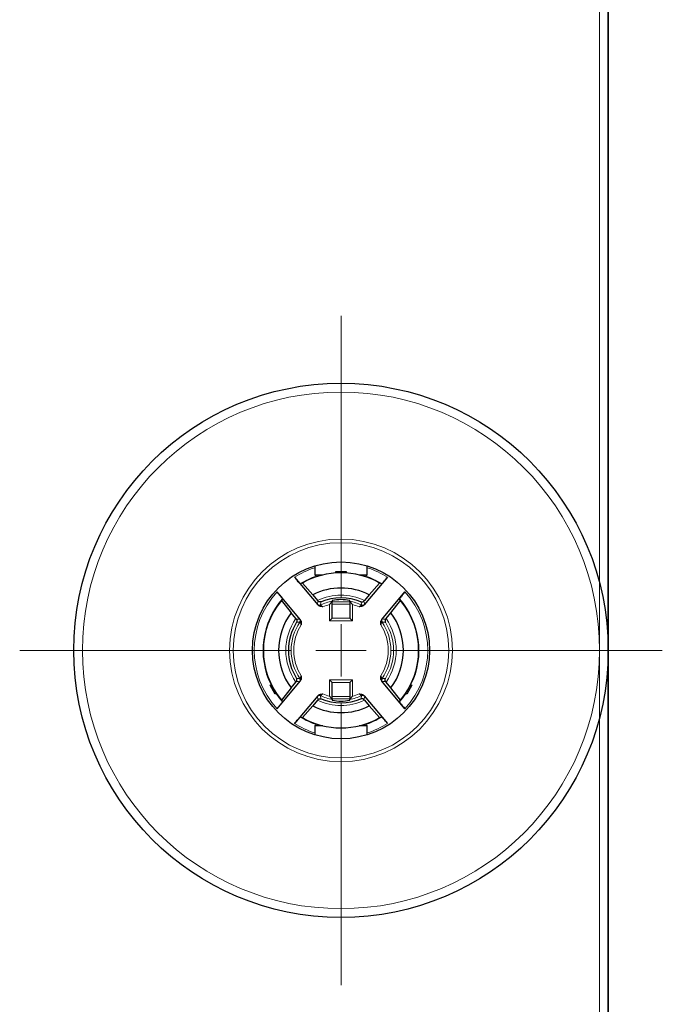
# Model space of a CAD drawing. Units: centimetres. Extents: x -6.4 to 3.8, y -11.5 to 20.7.
# Drawn here: x 2.4 to 3.8, y 3.8 to 6 of the extents above; entities that cross this region are included whole.
import ezdxf

# ---------------------------------------------------------------- set-up
doc = ezdxf.new("R2010")
doc.units = ezdxf.units.CM
doc.header["$MEASUREMENT"] = 0
doc.layers.add('ZEICHNUNG', color=7, linetype='Continuous')

msp = doc.modelspace()

# ---------------------------------------------------------------- linework, layer by layer
at = {"layer": 'ZEICHNUNG', "lineweight": 25}
for points, knots in [([(3.70861, 4.5987), (3.70861, 4.93372), (3.43702, 5.20531), (3.102, 5.20531), (2.76697, 5.20532), (2.49538, 4.93372), (2.49538, 4.5987), (2.49538, 4.26367), (2.76697, 3.99208), (3.10199, 3.99208), (3.43702, 3.99208), (3.70861, 4.26367), (3.70861, 4.59869), (3.70861, 20.67965), (3.70861, -11.48226), (3.70861, 4.5987)], [0, 0, 0, 0, 0.25, 0.25, 0.25, 0.5, 0.5, 0.5, 0.75, 0.75, 0.75, 1, 1, 1, 1.00001, 1.00001, 1.00001, 1.00001]), ([(3.30288, 4.5987), (3.30288, 4.70964), (3.21294, 4.79958), (3.102, 4.79958), (2.99105, 4.79958), (2.90112, 4.70964), (2.90112, 4.5987), (2.90112, 4.48775), (2.99105, 4.39782), (3.10199, 4.39782), (3.21294, 4.39782), (3.30287, 4.48775), (3.30288, 4.5987)], [0, 0, 0, 0, 0.25, 0.25, 0.25, 0.5, 0.5, 0.5, 0.75, 0.75, 0.75, 1, 1, 1, 1]), ([(3.00961, 4.74956), (3.00961, 4.74956), (3.00961, 4.74956), (3.0096, 4.74956), (3.00955, 4.74956), (3.00925, 4.74986), (3.00873, 4.75043), (3.0082, 4.751), (3.00746, 4.75183), (3.00653, 4.75289), (3.00559, 4.75396), (3.00447, 4.75526), (3.00322, 4.75671), (3.00197, 4.75818), (3.00058, 4.7598), (2.99916, 4.76149), (2.99825, 4.76256), (2.99733, 4.76366), (2.9964, 4.76476)], [0, 0, 0, 0, 0.1666667, 0.1666667, 0.1666667, 0.3333333, 0.3333333, 0.3333333, 0.5, 0.5, 0.5, 0.6666667, 0.6666667, 0.6666667, 0.8333333, 0.8333333, 0.8333333, 1, 1, 1, 1]), ([(3.19438, 4.74956), (3.19456, 4.74971), (3.19474, 4.74987), (3.19521, 4.75037), (3.19568, 4.75088), (3.19645, 4.75173), (3.19738, 4.75279), (3.19831, 4.75386), (3.19942, 4.75514), (3.20065, 4.75658), (3.2019, 4.75803), (3.20327, 4.75965), (3.2047, 4.76133), (3.20565, 4.76245), (3.20662, 4.76361), (3.20759, 4.76476)], [0, 0, 0, 0, 0.2, 0.2, 0.2, 0.4, 0.4, 0.4, 0.6, 0.6, 0.6, 0.8, 0.8, 0.8, 1, 1, 1, 1]), ([(2.95679, 4.73152), (2.95825, 4.72978), (2.95971, 4.72803), (2.96108, 4.72637), (2.96246, 4.72472), (2.96374, 4.72316), (2.96486, 4.72178), (2.96598, 4.72041), (2.96694, 4.71922), (2.96769, 4.71827), (2.96844, 4.71733), (2.96898, 4.71662), (2.96923, 4.71627), (2.96938, 4.71605), (2.96943, 4.71596), (2.96947, 4.71588)], [0, 0, 0, 0, 0.2, 0.2, 0.2, 0.4, 0.4, 0.4, 0.6, 0.6, 0.6, 0.8, 0.8, 0.8, 1, 1, 1, 1]), ([(3.2472, 4.73152), (3.24574, 4.72978), (3.24428, 4.72803), (3.24291, 4.72637), (3.24154, 4.72472), (3.24025, 4.72316), (3.23913, 4.72178), (3.23801, 4.72041), (3.23705, 4.71922), (3.2363, 4.71827), (3.23555, 4.71733), (3.23501, 4.71662), (3.23476, 4.71627), (3.23461, 4.71605), (3.23457, 4.71596), (3.23452, 4.71588)], [0, 0, 0, 0, 0.2, 0.2, 0.2, 0.4, 0.4, 0.4, 0.6, 0.6, 0.6, 0.8, 0.8, 0.8, 1, 1, 1, 1]), ([(3.06046, 4.69755), (3.06043, 4.69755), (3.06041, 4.69755), (3.06038, 4.69756), (3.05876, 4.69777), (3.05715, 4.69799), (3.05554, 4.69838), (3.05409, 4.69872), (3.05264, 4.6992), (3.05141, 4.70001), (3.05057, 4.70055), (3.04984, 4.70126), (3.0491, 4.70196)], [0, 0, 0, 0, 0.25, 0.25, 0.25, 0.5, 0.5, 0.5, 0.75, 0.75, 0.75, 1, 1, 1, 1]), ([(3.05666, 4.70898), (3.05665, 4.70897), (3.05663, 4.70896), (3.05662, 4.70896), (3.05627, 4.70882), (3.0559, 4.70872), (3.05552, 4.70866), (3.05474, 4.70853), (3.0539, 4.70855), (3.05305, 4.70876), (3.05243, 4.70891), (3.05179, 4.70916), (3.05121, 4.70957), (3.05074, 4.7099), (3.0503, 4.71034), (3.04985, 4.71078)], [0, 0, 0, 0, 0.2, 0.2, 0.2, 0.4, 0.4, 0.4, 0.6, 0.6, 0.6, 0.8, 0.8, 0.8, 1, 1, 1, 1]), ([(3.07614, 4.70275), (3.07615, 4.70277), (3.07617, 4.70279), (3.07618, 4.70281), (3.07685, 4.70367), (3.07753, 4.70452), (3.0782, 4.70535), (3.07891, 4.70625), (3.07962, 4.70711), (3.08025, 4.70789), (3.08067, 4.70839), (3.08105, 4.70886), (3.08137, 4.70925), (3.08159, 4.7095), (3.08177, 4.70973), (3.08189, 4.70987), (3.08201, 4.71001), (3.08206, 4.71007), (3.08211, 4.71012)], [0, 0, 0, 0, 0.1666667, 0.1666667, 0.1666667, 0.3333333, 0.3333333, 0.3333333, 0.5, 0.5, 0.5, 0.6666667, 0.6666667, 0.6666667, 0.8333333, 0.8333333, 0.8333333, 1, 1, 1, 1]), ([(3.12189, 4.71012), (3.12193, 4.71007), (3.12198, 4.71001), (3.1221, 4.70987), (3.12222, 4.70973), (3.1224, 4.7095), (3.12262, 4.70925), (3.12294, 4.70886), (3.12332, 4.70839), (3.12374, 4.70789), (3.12437, 4.70711), (3.12508, 4.70625), (3.12579, 4.70535), (3.12646, 4.70452), (3.12714, 4.70367), (3.12781, 4.70281), (3.12782, 4.70279), (3.12784, 4.70277), (3.12785, 4.70275)], [0, 0, 0, 0, 0.1666667, 0.1666667, 0.1666667, 0.3333333, 0.3333333, 0.3333333, 0.5, 0.5, 0.5, 0.6666667, 0.6666667, 0.6666667, 0.8333333, 0.8333333, 0.8333333, 1, 1, 1, 1]), ([(3.15489, 4.70196), (3.15415, 4.70126), (3.15342, 4.70055), (3.15258, 4.70001), (3.15135, 4.6992), (3.1499, 4.69872), (3.14845, 4.69838), (3.14684, 4.69799), (3.14523, 4.69777), (3.14361, 4.69756), (3.14358, 4.69755), (3.14356, 4.69755), (3.14353, 4.69755)], [0, 0, 0, 0, 0.25, 0.25, 0.25, 0.5, 0.5, 0.5, 0.75, 0.75, 0.75, 1, 1, 1, 1]), ([(3.14733, 4.70898), (3.14734, 4.70897), (3.14736, 4.70896), (3.14737, 4.70896), (3.14773, 4.70882), (3.14809, 4.70872), (3.14847, 4.70866), (3.14926, 4.70853), (3.15009, 4.70855), (3.15095, 4.70876), (3.15156, 4.70891), (3.1522, 4.70916), (3.15278, 4.70957), (3.15325, 4.7099), (3.1537, 4.71034), (3.15414, 4.71078)], [0, 0, 0, 0, 0.2, 0.2, 0.2, 0.4, 0.4, 0.4, 0.6, 0.6, 0.6, 0.8, 0.8, 0.8, 1, 1, 1, 1]), ([(3.00067, 4.66951), (3.00103, 4.669), (3.00138, 4.66849), (3.00163, 4.66796), (3.00193, 4.66732), (3.00206, 4.66665), (3.0021, 4.66602), (3.00216, 4.66513), (3.00204, 4.66431), (3.00178, 4.66356), (3.00165, 4.6632), (3.00148, 4.66286), (3.00129, 4.66253), (3.00128, 4.66252), (3.00127, 4.6625), (3.00126, 4.66249)], [0, 0, 0, 0, 0.2, 0.2, 0.2, 0.4, 0.4, 0.4, 0.6, 0.6, 0.6, 0.8, 0.8, 0.8, 1, 1, 1, 1]), ([(3.00949, 4.66872), (3.01005, 4.66787), (3.01061, 4.66703), (3.01101, 4.6661), (3.01159, 4.66475), (3.01181, 4.66325), (3.0119, 4.66176), (3.012, 4.66011), (3.01194, 4.65848), (3.01186, 4.65684), (3.01186, 4.65682), (3.01186, 4.65679), (3.01186, 4.65677)], [0, 0, 0, 0, 0.25, 0.25, 0.25, 0.5, 0.5, 0.5, 0.75, 0.75, 0.75, 1, 1, 1, 1]), ([(3.19213, 4.65677), (3.19213, 4.65679), (3.19213, 4.65682), (3.19213, 4.65684), (3.19206, 4.65848), (3.19199, 4.66011), (3.19209, 4.66176), (3.19218, 4.66325), (3.1924, 4.66475), (3.19298, 4.6661), (3.19338, 4.66703), (3.19394, 4.66787), (3.1945, 4.66872)], [0, 0, 0, 0, 0.25, 0.25, 0.25, 0.5, 0.5, 0.5, 0.75, 0.75, 0.75, 1, 1, 1, 1]), ([(3.20332, 4.66951), (3.20296, 4.669), (3.20261, 4.66849), (3.20236, 4.66796), (3.20206, 4.66732), (3.20193, 4.66665), (3.20189, 4.66602), (3.20183, 4.66513), (3.20195, 4.66431), (3.20222, 4.66356), (3.20234, 4.6632), (3.20251, 4.66286), (3.2027, 4.66253), (3.20271, 4.66252), (3.20272, 4.6625), (3.20273, 4.66249)], [0, 0, 0, 0, 0.2, 0.2, 0.2, 0.4, 0.4, 0.4, 0.6, 0.6, 0.6, 0.8, 0.8, 0.8, 1, 1, 1, 1]), ([(3.01186, 4.54062), (3.01186, 4.5406), (3.01186, 4.54057), (3.01186, 4.54055), (3.01194, 4.53891), (3.012, 4.53729), (3.0119, 4.53564), (3.01181, 4.53415), (3.01159, 4.53264), (3.01101, 4.53129), (3.01061, 4.53037), (3.01005, 4.52952), (3.00949, 4.52867)], [0, 0, 0, 0, 0.25, 0.25, 0.25, 0.5, 0.5, 0.5, 0.75, 0.75, 0.75, 1, 1, 1, 1]), ([(3.1945, 4.52867), (3.19394, 4.52952), (3.19338, 4.53037), (3.19298, 4.53129), (3.1924, 4.53264), (3.19218, 4.53415), (3.19209, 4.53564), (3.19199, 4.53729), (3.19206, 4.53891), (3.19213, 4.54055), (3.19213, 4.54057), (3.19213, 4.5406), (3.19213, 4.54062)], [0, 0, 0, 0, 0.25, 0.25, 0.25, 0.5, 0.5, 0.5, 0.75, 0.75, 0.75, 1, 1, 1, 1]), ([(3.00067, 4.52788), (3.00103, 4.5284), (3.00138, 4.52891), (3.00163, 4.52943), (3.00193, 4.53008), (3.00206, 4.53074), (3.0021, 4.53138), (3.00216, 4.53226), (3.00204, 4.53308), (3.00178, 4.53383), (3.00165, 4.53419), (3.00148, 4.53454), (3.00129, 4.53486), (3.00128, 4.53488), (3.00127, 4.53489), (3.00126, 4.5349)], [0, 0, 0, 0, 0.2, 0.2, 0.2, 0.4, 0.4, 0.4, 0.6, 0.6, 0.6, 0.8, 0.8, 0.8, 1, 1, 1, 1]), ([(3.20332, 4.52788), (3.20296, 4.5284), (3.20261, 4.52891), (3.20236, 4.52943), (3.20206, 4.53008), (3.20193, 4.53074), (3.20189, 4.53138), (3.20183, 4.53226), (3.20195, 4.53308), (3.20222, 4.53383), (3.20234, 4.53419), (3.20251, 4.53454), (3.2027, 4.53486), (3.20271, 4.53488), (3.20272, 4.53489), (3.20273, 4.5349)], [0, 0, 0, 0, 0.2, 0.2, 0.2, 0.4, 0.4, 0.4, 0.6, 0.6, 0.6, 0.8, 0.8, 0.8, 1, 1, 1, 1]), ([(3.0491, 4.49543), (3.04984, 4.49614), (3.05057, 4.49684), (3.05141, 4.49739), (3.05264, 4.49819), (3.05409, 4.49867), (3.05554, 4.49902), (3.05715, 4.4994), (3.05876, 4.49962), (3.06038, 4.49984), (3.06041, 4.49984), (3.06043, 4.49984), (3.06046, 4.49985)], [0, 0, 0, 0, 0.25, 0.25, 0.25, 0.5, 0.5, 0.5, 0.75, 0.75, 0.75, 1, 1, 1, 1]), ([(3.14353, 4.49985), (3.14356, 4.49984), (3.14358, 4.49984), (3.14361, 4.49984), (3.14523, 4.49962), (3.14684, 4.4994), (3.14845, 4.49902), (3.1499, 4.49867), (3.15135, 4.49819), (3.15258, 4.49739), (3.15342, 4.49684), (3.15415, 4.49614), (3.15489, 4.49543)], [0, 0, 0, 0, 0.25, 0.25, 0.25, 0.5, 0.5, 0.5, 0.75, 0.75, 0.75, 1, 1, 1, 1]), ([(2.96947, 4.48152), (2.96947, 4.48152), (2.96947, 4.48151), (2.96947, 4.48151), (2.96947, 4.48146), (2.96923, 4.48111), (2.96877, 4.4805), (2.9683, 4.47989), (2.9676, 4.479), (2.96672, 4.4779), (2.96583, 4.4768), (2.96474, 4.47546), (2.96353, 4.47399), (2.96231, 4.47249), (2.96095, 4.47085), (2.95953, 4.46915), (2.95863, 4.46807), (2.95771, 4.46697), (2.95679, 4.46587)], [0, 0, 0, 0, 0.1666667, 0.1666667, 0.1666667, 0.3333333, 0.3333333, 0.3333333, 0.5, 0.5, 0.5, 0.6666667, 0.6666667, 0.6666667, 0.8333333, 0.8333333, 0.8333333, 1, 1, 1, 1]), ([(3.04985, 4.48662), (3.0503, 4.48705), (3.05074, 4.48749), (3.05121, 4.48782), (3.05179, 4.48824), (3.05243, 4.48848), (3.05305, 4.48863), (3.0539, 4.48884), (3.05474, 4.48887), (3.05552, 4.48874), (3.0559, 4.48867), (3.05627, 4.48857), (3.05662, 4.48844), (3.05663, 4.48843), (3.05665, 4.48842), (3.05666, 4.48842)], [0, 0, 0, 0, 0.2, 0.2, 0.2, 0.4, 0.4, 0.4, 0.6, 0.6, 0.6, 0.8, 0.8, 0.8, 1, 1, 1, 1]), ([(3.08211, 4.48727), (3.08206, 4.48733), (3.08201, 4.48738), (3.08189, 4.48753), (3.08177, 4.48767), (3.08159, 4.48789), (3.08137, 4.48815), (3.08105, 4.48854), (3.08067, 4.489), (3.08025, 4.48951), (3.07962, 4.49028), (3.07891, 4.49115), (3.0782, 4.49204), (3.07753, 4.49287), (3.07685, 4.49373), (3.07618, 4.49458), (3.07617, 4.4946), (3.07615, 4.49462), (3.07614, 4.49464)], [0, 0, 0, 0, 0.1666667, 0.1666667, 0.1666667, 0.3333333, 0.3333333, 0.3333333, 0.5, 0.5, 0.5, 0.6666667, 0.6666667, 0.6666667, 0.8333333, 0.8333333, 0.8333333, 1, 1, 1, 1]), ([(3.12785, 4.49464), (3.12784, 4.49462), (3.12782, 4.4946), (3.12781, 4.49458), (3.12714, 4.49373), (3.12646, 4.49287), (3.12579, 4.49204), (3.12508, 4.49115), (3.12437, 4.49028), (3.12374, 4.48951), (3.12332, 4.489), (3.12294, 4.48854), (3.12262, 4.48815), (3.1224, 4.48789), (3.12222, 4.48767), (3.1221, 4.48753), (3.12198, 4.48738), (3.12193, 4.48733), (3.12189, 4.48727)], [0, 0, 0, 0, 0.1666667, 0.1666667, 0.1666667, 0.3333333, 0.3333333, 0.3333333, 0.5, 0.5, 0.5, 0.6666667, 0.6666667, 0.6666667, 0.8333333, 0.8333333, 0.8333333, 1, 1, 1, 1]), ([(3.15414, 4.48662), (3.1537, 4.48705), (3.15325, 4.48749), (3.15278, 4.48782), (3.1522, 4.48824), (3.15156, 4.48848), (3.15095, 4.48863), (3.15009, 4.48884), (3.14926, 4.48887), (3.14847, 4.48874), (3.14809, 4.48867), (3.14773, 4.48857), (3.14737, 4.48844), (3.14736, 4.48843), (3.14734, 4.48842), (3.14733, 4.48842)], [0, 0, 0, 0, 0.2, 0.2, 0.2, 0.4, 0.4, 0.4, 0.6, 0.6, 0.6, 0.8, 0.8, 0.8, 1, 1, 1, 1]), ([(3.23452, 4.48152), (3.23464, 4.48131), (3.23476, 4.48111), (3.23518, 4.48056), (3.23559, 4.48001), (3.23631, 4.47911), (3.23719, 4.47801), (3.23808, 4.4769), (3.23914, 4.47559), (3.24035, 4.47413), (3.24156, 4.47265), (3.24291, 4.47101), (3.24432, 4.46931), (3.24527, 4.46818), (3.24623, 4.46703), (3.2472, 4.46587)], [0, 0, 0, 0, 0.2, 0.2, 0.2, 0.4, 0.4, 0.4, 0.6, 0.6, 0.6, 0.8, 0.8, 0.8, 1, 1, 1, 1]), ([(2.9964, 4.43263), (2.99787, 4.43437), (2.99934, 4.43611), (3.00073, 4.43775), (3.00212, 4.43939), (3.00343, 4.44093), (3.00459, 4.44227), (3.00575, 4.44361), (3.00675, 4.44476), (3.00756, 4.44567), (3.00836, 4.44657), (3.00896, 4.44723), (3.00927, 4.44753), (3.00945, 4.44772), (3.00953, 4.44778), (3.00961, 4.44783)], [0, 0, 0, 0, 0.2, 0.2, 0.2, 0.4, 0.4, 0.4, 0.6, 0.6, 0.6, 0.8, 0.8, 0.8, 1, 1, 1, 1]), ([(3.20759, 4.43263), (3.20612, 4.43437), (3.20466, 4.43611), (3.20326, 4.43775), (3.20187, 4.43939), (3.20056, 4.44093), (3.1994, 4.44227), (3.19824, 4.44361), (3.19724, 4.44476), (3.19643, 4.44567), (3.19564, 4.44657), (3.19503, 4.44723), (3.19473, 4.44753), (3.19454, 4.44772), (3.19446, 4.44778), (3.19438, 4.44783)], [0, 0, 0, 0, 0.2, 0.2, 0.2, 0.4, 0.4, 0.4, 0.6, 0.6, 0.6, 0.8, 0.8, 0.8, 1, 1, 1, 1])]:
    msp.add_open_spline(points, degree=3, knots=knots, dxfattribs=at)
at = {"layer": 'ZEICHNUNG', "color": 8, "lineweight": 18}
for points, knots in [([(3.68867, 4.5987), (3.68867, 4.92271), (3.42601, 5.18537), (3.102, 5.18537), (2.77799, 5.18537), (2.51532, 4.92271), (2.51532, 4.5987), (2.51532, 4.27469), (2.77798, 4.01202), (3.10199, 4.01202), (3.426, 4.01202), (3.68867, 4.27468), (3.68867, 4.59869), (3.68867, 20.15117), (3.68867, -10.95378), (3.68867, 4.5987)], [0, 0, 0, 0, 0.25, 0.25, 0.25, 0.5, 0.5, 0.5, 0.75, 0.75, 0.75, 1, 1, 1, 1.00001, 1.00001, 1.00001, 1.00001]), ([(3.35467, 4.5987), (3.35467, 4.73824), (3.24154, 4.85137), (3.102, 4.85137), (2.96245, 4.85137), (2.84932, 4.73824), (2.84932, 4.5987), (2.84932, 4.45915), (2.96245, 4.34602), (3.10199, 4.34602), (3.24154, 4.34602), (3.35467, 4.45915), (3.35467, 4.5987)], [0, 0, 0, 0, 0.25, 0.25, 0.25, 0.5, 0.5, 0.5, 0.75, 0.75, 0.75, 1, 1, 1, 1]), ([(3.34649, 4.5987), (3.34649, 4.73373), (3.23703, 4.84319), (3.102, 4.8432), (2.96696, 4.8432), (2.8575, 4.73373), (2.8575, 4.5987), (2.8575, 4.46366), (2.96696, 4.3542), (3.10199, 4.3542), (3.23703, 4.3542), (3.34649, 4.46366), (3.34649, 4.5987)], [0, 0, 0, 0, 0.25, 0.25, 0.25, 0.5, 0.5, 0.5, 0.75, 0.75, 0.75, 1, 1, 1, 1]), ([(3.04809, 4.70332), (3.04847, 4.70499), (3.04886, 4.70665), (3.04925, 4.7083), (3.04945, 4.70913), (3.04965, 4.70995), (3.04985, 4.71078)], [0, 0, 0, 0, 0.5, 0.5, 0.5, 1, 1, 1, 1]), ([(3.0491, 4.70196), (3.04888, 4.70225), (3.04865, 4.70253), (3.04849, 4.70274), (3.04823, 4.70309), (3.04816, 4.70321), (3.04809, 4.70332)], [0, 0, 0, 0, 0.5, 0.5, 0.5, 1, 1, 1, 1]), ([(3.05666, 4.70898), (3.05665, 4.70889), (3.05663, 4.70881), (3.05661, 4.70873), (3.05654, 4.7084), (3.05646, 4.70807), (3.05639, 4.70773), (3.0561, 4.70641), (3.05582, 4.70508), (3.05554, 4.70374), (3.0554, 4.70307), (3.05527, 4.7024), (3.05513, 4.70173)], [0, 0, 0, 0, 0.25, 0.25, 0.25, 0.5, 0.5, 0.5, 0.75, 0.75, 0.75, 1, 1, 1, 1]), ([(3.05513, 4.70173), (3.05518, 4.70167), (3.05522, 4.70161), (3.05538, 4.70146), (3.05555, 4.70131), (3.05583, 4.70107), (3.05617, 4.70079), (3.05653, 4.70049), (3.05696, 4.70016), (3.05743, 4.69979), (3.05794, 4.6994), (3.0585, 4.69897), (3.05909, 4.69854), (3.05953, 4.69821), (3.06, 4.69788), (3.06046, 4.69755)], [0, 0, 0, 0, 0.2, 0.2, 0.2, 0.4, 0.4, 0.4, 0.6, 0.6, 0.6, 0.8, 0.8, 0.8, 1, 1, 1, 1]), ([(3.14353, 4.69755), (3.144, 4.69788), (3.14446, 4.69821), (3.14491, 4.69854), (3.14549, 4.69897), (3.14605, 4.6994), (3.14656, 4.69979), (3.14703, 4.70016), (3.14746, 4.70049), (3.14782, 4.70079), (3.14816, 4.70107), (3.14844, 4.70131), (3.14861, 4.70146), (3.14877, 4.70161), (3.14881, 4.70167), (3.14886, 4.70173)], [0, 0, 0, 0, 0.2, 0.2, 0.2, 0.4, 0.4, 0.4, 0.6, 0.6, 0.6, 0.8, 0.8, 0.8, 1, 1, 1, 1]), ([(3.14886, 4.70173), (3.14852, 4.70337), (3.14819, 4.70501), (3.14784, 4.70664), (3.14767, 4.70742), (3.1475, 4.7082), (3.14733, 4.70898)], [0, 0, 0, 0, 0.5, 0.5, 0.5, 1, 1, 1, 1]), ([(3.15414, 4.71078), (3.15456, 4.70902), (3.15499, 4.70726), (3.1554, 4.70549), (3.15557, 4.70477), (3.15574, 4.70405), (3.1559, 4.70332)], [0, 0, 0, 0, 0.5, 0.5, 0.5, 1, 1, 1, 1]), ([(3.1559, 4.70332), (3.15583, 4.70321), (3.15577, 4.70309), (3.1555, 4.70274), (3.15534, 4.70253), (3.15512, 4.70225), (3.15489, 4.70196)], [0, 0, 0, 0, 0.5, 0.5, 0.5, 1, 1, 1, 1]), ([(3.00067, 4.66951), (3.00248, 4.66962), (3.00428, 4.66974), (3.0061, 4.66984), (3.00684, 4.66988), (3.00758, 4.66991), (3.00832, 4.66995)], [0, 0, 0, 0, 0.5, 0.5, 0.5, 1, 1, 1, 1]), ([(3.00867, 4.66274), (3.00699, 4.66269), (3.00532, 4.66265), (3.00365, 4.66259), (3.00285, 4.66256), (3.00206, 4.66252), (3.00126, 4.66249)], [0, 0, 0, 0, 0.5, 0.5, 0.5, 1, 1, 1, 1]), ([(3.00832, 4.66995), (3.00842, 4.66986), (3.00852, 4.66978), (3.00883, 4.66945), (3.009, 4.66926), (3.00924, 4.66899), (3.00949, 4.66872)], [0, 0, 0, 0, 0.5, 0.5, 0.5, 1, 1, 1, 1]), ([(3.01186, 4.65677), (3.01161, 4.65728), (3.01137, 4.65779), (3.01112, 4.65829), (3.0108, 4.65894), (3.01048, 4.65957), (3.01018, 4.66014), (3.0099, 4.66067), (3.00964, 4.66114), (3.00941, 4.66155), (3.0092, 4.66194), (3.00901, 4.66226), (3.00889, 4.66245), (3.00877, 4.66263), (3.00872, 4.66268), (3.00867, 4.66274)], [0, 0, 0, 0, 0.2, 0.2, 0.2, 0.4, 0.4, 0.4, 0.6, 0.6, 0.6, 0.8, 0.8, 0.8, 1, 1, 1, 1]), ([(3.19532, 4.66274), (3.19527, 4.66268), (3.19522, 4.66263), (3.1951, 4.66245), (3.19498, 4.66226), (3.1948, 4.66194), (3.19458, 4.66155), (3.19435, 4.66114), (3.19409, 4.66067), (3.19381, 4.66014), (3.19351, 4.65957), (3.19319, 4.65894), (3.19287, 4.65829), (3.19262, 4.65779), (3.19238, 4.65728), (3.19213, 4.65677)], [0, 0, 0, 0, 0.2, 0.2, 0.2, 0.4, 0.4, 0.4, 0.6, 0.6, 0.6, 0.8, 0.8, 0.8, 1, 1, 1, 1]), ([(3.1945, 4.66872), (3.19475, 4.66899), (3.19499, 4.66926), (3.19517, 4.66945), (3.19547, 4.66978), (3.19557, 4.66986), (3.19567, 4.66995)], [0, 0, 0, 0, 0.5, 0.5, 0.5, 1, 1, 1, 1]), ([(3.20273, 4.66249), (3.20264, 4.66249), (3.20256, 4.6625), (3.20247, 4.6625), (3.20213, 4.66252), (3.2018, 4.66253), (3.20146, 4.66254), (3.2001, 4.6626), (3.19874, 4.66265), (3.19738, 4.66269), (3.19669, 4.66271), (3.19601, 4.66272), (3.19532, 4.66274)], [0, 0, 0, 0, 0.25, 0.25, 0.25, 0.5, 0.5, 0.5, 0.75, 0.75, 0.75, 1, 1, 1, 1]), ([(3.19567, 4.66995), (3.19738, 4.66986), (3.19908, 4.66977), (3.20077, 4.66967), (3.20162, 4.66962), (3.20247, 4.66956), (3.20332, 4.66951)], [0, 0, 0, 0, 0.5, 0.5, 0.5, 1, 1, 1, 1]), ([(3.00867, 4.53465), (3.00872, 4.53471), (3.00877, 4.53476), (3.00889, 4.53495), (3.00901, 4.53514), (3.0092, 4.53546), (3.00941, 4.53584), (3.00964, 4.53625), (3.0099, 4.53673), (3.01018, 4.53726), (3.01048, 4.53783), (3.0108, 4.53845), (3.01112, 4.5391), (3.01137, 4.5396), (3.01161, 4.54011), (3.01186, 4.54062)], [0, 0, 0, 0, 0.2, 0.2, 0.2, 0.4, 0.4, 0.4, 0.6, 0.6, 0.6, 0.8, 0.8, 0.8, 1, 1, 1, 1]), ([(3.19213, 4.54062), (3.19238, 4.54011), (3.19262, 4.5396), (3.19287, 4.5391), (3.19319, 4.53845), (3.19351, 4.53783), (3.19381, 4.53726), (3.19409, 4.53673), (3.19435, 4.53625), (3.19458, 4.53584), (3.1948, 4.53546), (3.19498, 4.53514), (3.1951, 4.53495), (3.19522, 4.53476), (3.19527, 4.53471), (3.19532, 4.53465)], [0, 0, 0, 0, 0.2, 0.2, 0.2, 0.4, 0.4, 0.4, 0.6, 0.6, 0.6, 0.8, 0.8, 0.8, 1, 1, 1, 1]), ([(3.00832, 4.52744), (3.00662, 4.52753), (3.00491, 4.52762), (3.00322, 4.52772), (3.00237, 4.52777), (3.00152, 4.52783), (3.00067, 4.52788)], [0, 0, 0, 0, 0.5, 0.5, 0.5, 1, 1, 1, 1]), ([(3.00126, 4.5349), (3.00135, 4.5349), (3.00143, 4.5349), (3.00152, 4.53489), (3.00186, 4.53488), (3.00219, 4.53486), (3.00253, 4.53485), (3.00389, 4.5348), (3.00525, 4.53475), (3.00661, 4.53471), (3.0073, 4.53469), (3.00798, 4.53467), (3.00867, 4.53465)], [0, 0, 0, 0, 0.25, 0.25, 0.25, 0.5, 0.5, 0.5, 0.75, 0.75, 0.75, 1, 1, 1, 1]), ([(3.00949, 4.52867), (3.00924, 4.5284), (3.009, 4.52813), (3.00883, 4.52794), (3.00852, 4.52762), (3.00842, 4.52753), (3.00832, 4.52744)], [0, 0, 0, 0, 0.5, 0.5, 0.5, 1, 1, 1, 1]), ([(3.19567, 4.52744), (3.19557, 4.52753), (3.19547, 4.52762), (3.19517, 4.52794), (3.19499, 4.52813), (3.19475, 4.5284), (3.1945, 4.52867)], [0, 0, 0, 0, 0.5, 0.5, 0.5, 1, 1, 1, 1]), ([(3.19532, 4.53465), (3.197, 4.5347), (3.19867, 4.53474), (3.20034, 4.53481), (3.20114, 4.53484), (3.20193, 4.53487), (3.20273, 4.5349)], [0, 0, 0, 0, 0.5, 0.5, 0.5, 1, 1, 1, 1]), ([(3.20332, 4.52788), (3.20151, 4.52777), (3.19971, 4.52765), (3.19789, 4.52756), (3.19715, 4.52752), (3.19641, 4.52748), (3.19567, 4.52744)], [0, 0, 0, 0, 0.5, 0.5, 0.5, 1, 1, 1, 1]), ([(3.04809, 4.49407), (3.04816, 4.49419), (3.04823, 4.4943), (3.04849, 4.49466), (3.04865, 4.49486), (3.04888, 4.49515), (3.0491, 4.49543)], [0, 0, 0, 0, 0.5, 0.5, 0.5, 1, 1, 1, 1]), ([(3.06046, 4.49985), (3.06, 4.49951), (3.05953, 4.49918), (3.05909, 4.49885), (3.0585, 4.49842), (3.05794, 4.498), (3.05743, 4.49761), (3.05696, 4.49724), (3.05653, 4.4969), (3.05617, 4.49661), (3.05583, 4.49632), (3.05555, 4.49609), (3.05538, 4.49594), (3.05522, 4.49579), (3.05518, 4.49573), (3.05513, 4.49567)], [0, 0, 0, 0, 0.2, 0.2, 0.2, 0.4, 0.4, 0.4, 0.6, 0.6, 0.6, 0.8, 0.8, 0.8, 1, 1, 1, 1]), ([(3.05513, 4.49567), (3.05547, 4.49402), (3.0558, 4.49238), (3.05615, 4.49075), (3.05632, 4.48997), (3.05649, 4.48919), (3.05666, 4.48842)], [0, 0, 0, 0, 0.5, 0.5, 0.5, 1, 1, 1, 1]), ([(3.14886, 4.49567), (3.14881, 4.49573), (3.14877, 4.49579), (3.14861, 4.49594), (3.14844, 4.49609), (3.14816, 4.49632), (3.14782, 4.49661), (3.14746, 4.4969), (3.14703, 4.49724), (3.14656, 4.49761), (3.14605, 4.498), (3.14549, 4.49842), (3.14491, 4.49885), (3.14446, 4.49918), (3.144, 4.49951), (3.14353, 4.49985)], [0, 0, 0, 0, 0.2, 0.2, 0.2, 0.4, 0.4, 0.4, 0.6, 0.6, 0.6, 0.8, 0.8, 0.8, 1, 1, 1, 1]), ([(3.14733, 4.48842), (3.14735, 4.4885), (3.14736, 4.48858), (3.14738, 4.48867), (3.14746, 4.489), (3.14753, 4.48933), (3.1476, 4.48966), (3.14789, 4.49098), (3.14817, 4.49231), (3.14845, 4.49365), (3.14859, 4.49432), (3.14872, 4.49499), (3.14886, 4.49567)], [0, 0, 0, 0, 0.25, 0.25, 0.25, 0.5, 0.5, 0.5, 0.75, 0.75, 0.75, 1, 1, 1, 1]), ([(3.15489, 4.49543), (3.15512, 4.49515), (3.15534, 4.49486), (3.1555, 4.49466), (3.15577, 4.4943), (3.15583, 4.49419), (3.1559, 4.49407)], [0, 0, 0, 0, 0.5, 0.5, 0.5, 1, 1, 1, 1]), ([(3.04985, 4.48662), (3.04943, 4.48837), (3.049, 4.49013), (3.04859, 4.49191), (3.04842, 4.49263), (3.04826, 4.49335), (3.04809, 4.49407)], [0, 0, 0, 0, 0.5, 0.5, 0.5, 1, 1, 1, 1]), ([(3.1559, 4.49407), (3.15552, 4.49241), (3.15514, 4.49074), (3.15474, 4.4891), (3.15454, 4.48827), (3.15434, 4.48744), (3.15414, 4.48662)], [0, 0, 0, 0, 0.5, 0.5, 0.5, 1, 1, 1, 1])]:
    msp.add_open_spline(points, degree=3, knots=knots, dxfattribs=at)
at = {"layer": 'ZEICHNUNG', "lineweight": 9}
for points in [[(3.102, 4.71746), (3.102, 4.71746), (3.102, 5.35879), (3.102, 5.35879)], [(3.102, 4.59869), (3.102, 4.59869), (3.102, 4.65808), (3.102, 4.65808)], [(2.98806, 4.59869), (2.98806, 4.59869), (2.37289, 4.59869), (2.37289, 4.59869)], [(3.102, 4.59869), (3.102, 4.59869), (3.04503, 4.59869), (3.04503, 4.59869)], [(3.102, 4.59869), (3.102, 4.59869), (3.102, 4.5393), (3.102, 4.5393)], [(3.102, 4.59869), (3.102, 4.59869), (3.15896, 4.59869), (3.15896, 4.59869)], [(3.21593, 4.59869), (3.21593, 4.59869), (3.83111, 4.59869), (3.83111, 4.59869)], [(3.102, 4.47991), (3.102, 4.47991), (3.102, 3.83858), (3.102, 3.83858)]]:
    msp.add_open_spline(points, degree=3, dxfattribs=at)
at = {"layer": 'ZEICHNUNG', "color": 8, "lineweight": 18}
for points in [[(3.04233, 4.78623), (3.02616, 4.78108), (3.01072, 4.77387), (2.9964, 4.76476)], [(3.20759, 4.76476), (3.19327, 4.77387), (3.17783, 4.78108), (3.16166, 4.78623)], [(2.95679, 4.73152), (2.88801, 4.65633), (2.88801, 4.54106), (2.95679, 4.46587)], [(3.15519, 4.71203), (3.12149, 4.72785), (3.0825, 4.72785), (3.0488, 4.71203)], [(3.2472, 4.46587), (3.31598, 4.54106), (3.31598, 4.65633), (3.2472, 4.73152)], [(3.04809, 4.70332), (3.04926, 4.70193), (3.05099, 4.70115), (3.05281, 4.70119)], [(3.08211, 4.71012), (3.0728, 4.70846), (3.06374, 4.70564), (3.05513, 4.70173)], [(3.07614, 4.70275), (3.07079, 4.70142), (3.06554, 4.69968), (3.06046, 4.69755)], [(3.07614, 4.6658), (3.07614, 4.6658), (3.07614, 4.70275), (3.07614, 4.70275)], [(3.08211, 4.70901), (3.08211, 4.70901), (3.12188, 4.70901), (3.12188, 4.70901)], [(3.12188, 4.70328), (3.12188, 4.70328), (3.08211, 4.70328), (3.08211, 4.70328)], [(3.14886, 4.70173), (3.14026, 4.70564), (3.13119, 4.70846), (3.12189, 4.71012)], [(3.14353, 4.69755), (3.13845, 4.69968), (3.1332, 4.70142), (3.12785, 4.70275)], [(3.12785, 4.70275), (3.12785, 4.70275), (3.12785, 4.6658), (3.12785, 4.6658)], [(3.15118, 4.70119), (3.15299, 4.70115), (3.15473, 4.70193), (3.1559, 4.70332)], [(3.26082, 4.52078), (3.29239, 4.58513), (3.282, 4.66218), (3.23453, 4.71588)], [(2.99962, 4.67076), (2.96919, 4.62754), (2.96919, 4.56986), (2.99962, 4.52663)], [(3.00867, 4.66274), (2.98219, 4.62415), (2.98219, 4.57324), (3.00867, 4.53465)], [(3.01186, 4.65677), (2.98908, 4.62141), (2.98908, 4.57599), (3.01186, 4.54062)], [(3.00963, 4.66512), (3.00992, 4.66685), (3.00944, 4.66861), (3.00832, 4.66995)], [(3.12785, 4.6658), (3.12785, 4.6658), (3.07614, 4.6658), (3.07614, 4.6658)], [(3.08188, 4.67154), (3.08188, 4.67154), (3.12212, 4.67154), (3.12212, 4.67154)], [(3.19213, 4.54062), (3.21491, 4.57599), (3.21491, 4.62141), (3.19213, 4.65677)], [(3.19567, 4.66995), (3.19456, 4.66863), (3.19408, 4.66689), (3.19435, 4.66518)], [(3.19532, 4.53465), (3.2218, 4.57324), (3.2218, 4.62415), (3.19532, 4.66274)], [(3.20273, 4.5349), (3.22739, 4.57385), (3.22739, 4.62354), (3.20273, 4.66249)], [(3.20437, 4.52663), (3.2348, 4.56986), (3.2348, 4.62753), (3.20437, 4.67076)], [(3.00832, 4.52744), (3.00943, 4.52877), (3.00991, 4.53051), (3.00964, 4.53221)], [(3.07614, 4.49464), (3.07614, 4.49464), (3.07614, 4.53159), (3.07614, 4.53159)], [(3.07614, 4.53159), (3.07614, 4.53159), (3.12785, 4.53159), (3.12785, 4.53159)], [(3.12212, 4.52586), (3.12212, 4.52586), (3.08188, 4.52586), (3.08188, 4.52586)], [(3.12785, 4.53159), (3.12785, 4.53159), (3.12785, 4.49464), (3.12785, 4.49464)], [(3.19436, 4.53227), (3.19407, 4.53055), (3.19455, 4.52878), (3.19567, 4.52744)], [(3.05262, 4.4962), (3.05087, 4.49619), (3.04921, 4.49541), (3.04809, 4.49407)], [(3.05513, 4.49567), (3.06374, 4.49175), (3.0728, 4.48893), (3.08211, 4.48727)], [(3.06046, 4.49985), (3.06554, 4.49771), (3.07079, 4.49597), (3.07614, 4.49464)], [(3.12189, 4.48727), (3.13119, 4.48893), (3.14026, 4.49175), (3.14886, 4.49567)], [(3.12785, 4.49464), (3.1332, 4.49597), (3.13845, 4.49771), (3.14353, 4.49985)], [(3.1559, 4.49407), (3.15479, 4.49539), (3.15316, 4.49617), (3.15143, 4.4962)], [(3.0488, 4.48536), (3.0825, 4.46954), (3.12149, 4.46954), (3.15519, 4.48536)], [(3.08211, 4.49412), (3.08211, 4.49412), (3.12188, 4.49412), (3.12188, 4.49412)], [(3.12188, 4.48838), (3.12188, 4.48838), (3.08211, 4.48838), (3.08211, 4.48838)], [(2.9964, 4.43263), (3.01072, 4.42353), (3.02616, 4.41631), (3.04233, 4.41117)], [(3.16166, 4.41117), (3.17783, 4.41631), (3.19327, 4.42353), (3.20759, 4.43263)]]:
    msp.add_open_spline(points, degree=3, dxfattribs=at)
at = {"layer": 'ZEICHNUNG', "lineweight": 25}
for points in [[(3.04233, 4.79051), (3.04233, 4.79051), (3.04233, 4.77052), (3.04233, 4.77052)], [(3.16166, 4.77052), (3.16166, 4.77052), (3.16166, 4.79051), (3.16166, 4.79051)], [(2.9964, 4.76476), (2.9964, 4.76476), (3.0491, 4.70196), (3.0491, 4.70196)], [(3.04626, 4.76659), (3.03343, 4.76233), (3.02113, 4.75662), (3.00961, 4.74956)], [(3.18967, 4.75151), (3.13537, 4.78266), (3.06862, 4.78266), (3.01432, 4.75151)], [(3.04233, 4.77052), (3.04233, 4.77052), (3.04637, 4.76647), (3.04637, 4.76647)], [(3.04233, 4.77052), (3.04233, 4.77052), (3.06101, 4.77052), (3.06101, 4.77052)], [(3.09006, 4.77503), (3.09006, 4.77503), (3.09006, 4.7777), (3.09006, 4.7777)], [(3.09006, 4.7777), (3.09006, 4.7777), (3.11393, 4.7777), (3.11393, 4.7777)], [(3.11393, 4.77452), (3.10598, 4.77506), (3.09801, 4.77506), (3.09006, 4.77452)], [(3.09006, 4.77503), (3.09006, 4.77503), (3.09006, 4.77452), (3.09006, 4.77452)], [(3.11393, 4.77503), (3.11393, 4.77503), (3.09006, 4.77503), (3.09006, 4.77503)], [(3.11393, 4.7777), (3.11393, 4.7777), (3.11393, 4.77503), (3.11393, 4.77503)], [(3.11393, 4.77452), (3.11393, 4.77452), (3.11393, 4.77503), (3.11393, 4.77503)], [(3.14298, 4.77052), (3.14298, 4.77052), (3.16166, 4.77052), (3.16166, 4.77052)], [(3.20759, 4.76476), (3.20759, 4.76476), (3.15489, 4.70196), (3.15489, 4.70196)], [(3.15762, 4.76647), (3.15762, 4.76647), (3.16166, 4.77052), (3.16166, 4.77052)], [(3.19438, 4.74956), (3.18286, 4.75662), (3.17056, 4.76233), (3.15774, 4.76659)], [(3.01432, 4.75151), (3.01274, 4.75088), (3.01117, 4.75023), (3.00961, 4.74956)], [(3.038, 4.72492), (3.038, 4.72492), (3.01432, 4.75151), (3.01432, 4.75151)], [(3.166, 4.72492), (3.12577, 4.74531), (3.07822, 4.74531), (3.038, 4.72492)], [(3.18967, 4.75151), (3.18967, 4.75151), (3.166, 4.72492), (3.166, 4.72492)], [(3.19438, 4.74956), (3.19282, 4.75023), (3.19125, 4.75088), (3.18967, 4.75151)], [(3.00949, 4.66872), (3.00949, 4.66872), (2.95679, 4.73152), (2.95679, 4.73152)], [(3.038, 4.72492), (3.038, 4.72492), (3.0488, 4.71203), (3.0488, 4.71203)], [(3.14733, 4.70898), (3.11829, 4.72091), (3.08571, 4.72091), (3.05666, 4.70898)], [(3.166, 4.72492), (3.166, 4.72492), (3.15519, 4.71203), (3.15519, 4.71203)], [(3.1945, 4.66872), (3.1945, 4.66872), (3.2472, 4.73152), (3.2472, 4.73152)], [(2.96947, 4.71588), (2.92199, 4.66218), (2.9116, 4.58513), (2.94317, 4.52078)], [(2.96673, 4.71157), (2.91218, 4.64621), (2.91218, 4.55119), (2.96673, 4.48582)], [(2.96947, 4.71588), (2.96853, 4.71445), (2.96762, 4.71302), (2.96673, 4.71157)], [(2.96673, 4.71157), (2.96673, 4.71157), (2.98881, 4.68364), (2.98881, 4.68364)], [(3.04985, 4.71078), (3.04985, 4.71078), (3.0488, 4.71203), (3.0488, 4.71203)], [(3.05281, 4.70119), (3.05361, 4.70121), (3.0544, 4.70139), (3.05513, 4.70173)], [(3.12188, 4.71214), (3.10873, 4.71444), (3.09527, 4.71444), (3.08211, 4.71214)], [(3.08211, 4.71214), (3.08211, 4.71214), (3.08211, 4.70901), (3.08211, 4.70901)], [(3.08211, 4.70328), (3.08211, 4.70328), (3.08211, 4.70901), (3.08211, 4.70901)], [(3.08211, 4.67201), (3.08211, 4.67201), (3.08211, 4.70328), (3.08211, 4.70328)], [(3.12188, 4.70901), (3.12188, 4.70901), (3.12188, 4.71214), (3.12188, 4.71214)], [(3.12188, 4.70901), (3.12188, 4.70901), (3.12188, 4.70328), (3.12188, 4.70328)], [(3.12188, 4.70328), (3.12188, 4.70328), (3.12188, 4.67201), (3.12188, 4.67201)], [(3.14886, 4.70173), (3.14959, 4.7014), (3.15038, 4.70121), (3.15118, 4.70119)], [(3.15519, 4.71203), (3.15519, 4.71203), (3.15414, 4.71078), (3.15414, 4.71078)], [(3.21518, 4.68364), (3.21518, 4.68364), (3.23726, 4.71157), (3.23726, 4.71157)], [(3.23726, 4.71157), (3.23637, 4.71302), (3.23546, 4.71445), (3.23452, 4.71588)], [(3.23726, 4.48582), (3.29181, 4.55119), (3.29181, 4.64621), (3.23726, 4.71157)], [(2.98881, 4.68364), (2.95103, 4.63331), (2.95103, 4.56408), (2.98881, 4.51375)], [(2.99962, 4.67076), (2.99962, 4.67076), (2.98881, 4.68364), (2.98881, 4.68364)], [(3.20437, 4.67076), (3.20437, 4.67076), (3.21518, 4.68364), (3.21518, 4.68364)], [(3.21518, 4.51375), (3.25296, 4.56408), (3.25296, 4.63331), (3.21518, 4.68364)], [(3.00126, 4.66249), (2.9766, 4.62354), (2.9766, 4.57385), (3.00126, 4.5349)], [(2.99962, 4.67076), (2.99962, 4.67076), (3.00067, 4.66951), (3.00067, 4.66951)], [(3.00867, 4.66274), (3.00916, 4.66346), (3.00949, 4.66427), (3.00963, 4.66512)], [(3.08188, 4.67154), (3.08188, 4.67154), (3.07614, 4.6658), (3.07614, 4.6658)], [(3.08188, 4.67154), (3.08203, 4.67169), (3.08211, 4.67185), (3.08211, 4.67201)], [(3.12188, 4.67201), (3.12188, 4.67185), (3.12196, 4.67169), (3.12212, 4.67154)], [(3.12212, 4.67154), (3.12212, 4.67154), (3.12785, 4.6658), (3.12785, 4.6658)], [(3.19435, 4.66518), (3.19449, 4.66431), (3.19482, 4.66347), (3.19532, 4.66274)], [(3.20332, 4.66951), (3.20332, 4.66951), (3.20437, 4.67076), (3.20437, 4.67076)], [(2.94101, 4.51953), (2.94101, 4.51953), (2.94332, 4.52086), (2.94332, 4.52086)], [(2.95294, 4.49886), (2.95294, 4.49886), (2.94101, 4.51953), (2.94101, 4.51953)], [(2.94376, 4.52112), (2.94376, 4.52112), (2.94332, 4.52086), (2.94332, 4.52086)], [(2.94332, 4.52086), (2.94332, 4.52086), (2.95525, 4.50019), (2.95525, 4.50019)], [(2.94376, 4.52112), (2.94727, 4.51397), (2.95126, 4.50706), (2.9557, 4.50045)], [(2.95679, 4.46587), (2.95679, 4.46587), (3.00949, 4.52867), (3.00949, 4.52867)], [(2.98881, 4.51375), (2.98881, 4.51375), (2.99962, 4.52663), (2.99962, 4.52663)], [(3.00067, 4.52788), (3.00067, 4.52788), (2.99962, 4.52663), (2.99962, 4.52663)], [(3.00964, 4.53221), (3.0095, 4.53309), (3.00917, 4.53392), (3.00867, 4.53465)], [(3.07614, 4.53159), (3.07614, 4.53159), (3.08188, 4.52586), (3.08188, 4.52586)], [(3.08211, 4.52539), (3.08211, 4.52554), (3.08203, 4.5257), (3.08188, 4.52586)], [(3.08211, 4.49412), (3.08211, 4.49412), (3.08211, 4.52539), (3.08211, 4.52539)], [(3.12212, 4.52586), (3.12196, 4.5257), (3.12188, 4.52554), (3.12188, 4.52539)], [(3.12188, 4.52539), (3.12188, 4.52539), (3.12188, 4.49412), (3.12188, 4.49412)], [(3.12785, 4.53159), (3.12785, 4.53159), (3.12212, 4.52586), (3.12212, 4.52586)], [(3.19532, 4.53465), (3.19483, 4.53394), (3.1945, 4.53312), (3.19436, 4.53227)], [(3.2472, 4.46587), (3.2472, 4.46587), (3.1945, 4.52867), (3.1945, 4.52867)], [(3.20437, 4.52663), (3.20437, 4.52663), (3.20332, 4.52788), (3.20332, 4.52788)], [(3.21518, 4.51375), (3.21518, 4.51375), (3.20437, 4.52663), (3.20437, 4.52663)], [(3.2483, 4.50045), (3.25274, 4.50706), (3.25672, 4.51397), (3.26023, 4.52112)], [(3.24874, 4.50019), (3.24874, 4.50019), (3.26067, 4.52086), (3.26067, 4.52086)], [(3.26298, 4.51953), (3.26298, 4.51953), (3.25105, 4.49886), (3.25105, 4.49886)], [(3.26067, 4.52086), (3.26067, 4.52086), (3.26023, 4.52112), (3.26023, 4.52112)], [(3.26067, 4.52086), (3.26067, 4.52086), (3.26298, 4.51953), (3.26298, 4.51953)], [(2.95525, 4.50019), (2.95525, 4.50019), (2.95294, 4.49886), (2.95294, 4.49886)], [(2.95511, 4.50011), (2.95948, 4.4936), (2.96427, 4.48739), (2.96947, 4.48152)], [(2.95525, 4.50019), (2.95525, 4.50019), (2.9557, 4.50045), (2.9557, 4.50045)], [(2.98881, 4.51375), (2.98881, 4.51375), (2.96673, 4.48582), (2.96673, 4.48582)], [(3.0491, 4.49543), (3.0491, 4.49543), (2.9964, 4.43263), (2.9964, 4.43263)], [(3.05513, 4.49567), (3.05434, 4.49603), (3.05348, 4.49621), (3.05262, 4.4962)], [(3.15143, 4.4962), (3.15055, 4.49622), (3.14967, 4.49603), (3.14886, 4.49567)], [(3.15489, 4.49543), (3.15489, 4.49543), (3.20759, 4.43263), (3.20759, 4.43263)], [(3.23726, 4.48582), (3.23726, 4.48582), (3.21518, 4.51375), (3.21518, 4.51375)], [(3.23452, 4.48152), (3.23972, 4.48739), (3.24451, 4.4936), (3.24888, 4.50011)], [(3.2483, 4.50045), (3.2483, 4.50045), (3.24874, 4.50019), (3.24874, 4.50019)], [(3.25105, 4.49886), (3.25105, 4.49886), (3.24874, 4.50019), (3.24874, 4.50019)], [(2.96673, 4.48582), (2.96762, 4.48437), (2.96853, 4.48294), (2.96947, 4.48152)], [(3.01432, 4.44589), (3.01432, 4.44589), (3.038, 4.47248), (3.038, 4.47248)], [(3.0488, 4.48536), (3.0488, 4.48536), (3.038, 4.47248), (3.038, 4.47248)], [(3.038, 4.47248), (3.07822, 4.45208), (3.12577, 4.45208), (3.166, 4.47248)], [(3.0488, 4.48536), (3.0488, 4.48536), (3.04985, 4.48662), (3.04985, 4.48662)], [(3.05666, 4.48842), (3.08571, 4.47648), (3.11829, 4.47648), (3.14733, 4.48842)], [(3.08211, 4.48838), (3.08211, 4.48838), (3.08211, 4.49412), (3.08211, 4.49412)], [(3.08211, 4.48838), (3.08211, 4.48838), (3.08211, 4.48526), (3.08211, 4.48526)], [(3.08211, 4.48526), (3.09527, 4.48295), (3.10873, 4.48295), (3.12188, 4.48526)], [(3.12188, 4.49412), (3.12188, 4.49412), (3.12188, 4.48838), (3.12188, 4.48838)], [(3.12188, 4.48526), (3.12188, 4.48526), (3.12188, 4.48838), (3.12188, 4.48838)], [(3.15414, 4.48662), (3.15414, 4.48662), (3.15519, 4.48536), (3.15519, 4.48536)], [(3.15519, 4.48536), (3.15519, 4.48536), (3.166, 4.47248), (3.166, 4.47248)], [(3.166, 4.47248), (3.166, 4.47248), (3.18967, 4.44589), (3.18967, 4.44589)], [(3.23452, 4.48152), (3.23546, 4.48294), (3.23637, 4.48437), (3.23726, 4.48582)], [(3.00961, 4.44783), (3.01117, 4.44716), (3.01274, 4.44651), (3.01432, 4.44589)], [(3.00961, 4.44783), (3.02113, 4.44078), (3.03343, 4.43506), (3.04626, 4.4308)], [(3.01432, 4.44589), (3.06862, 4.41473), (3.13537, 4.41473), (3.18967, 4.44589)], [(3.04637, 4.43092), (3.04637, 4.43092), (3.04233, 4.42688), (3.04233, 4.42688)], [(3.16166, 4.42688), (3.16166, 4.42688), (3.15762, 4.43092), (3.15762, 4.43092)], [(3.15774, 4.4308), (3.17056, 4.43506), (3.18286, 4.44078), (3.19438, 4.44783)], [(3.18967, 4.44589), (3.19125, 4.44651), (3.19282, 4.44716), (3.19438, 4.44783)], [(3.04233, 4.42688), (3.04233, 4.42688), (3.04233, 4.40688), (3.04233, 4.40688)], [(3.06101, 4.42688), (3.06101, 4.42688), (3.04233, 4.42688), (3.04233, 4.42688)], [(3.16166, 4.42688), (3.16166, 4.42688), (3.14298, 4.42688), (3.14298, 4.42688)], [(3.16166, 4.40688), (3.16166, 4.40688), (3.16166, 4.42688), (3.16166, 4.42688)]]:
    msp.add_open_spline(points, degree=3, dxfattribs=at)

doc.saveas('drawing.dxf')
